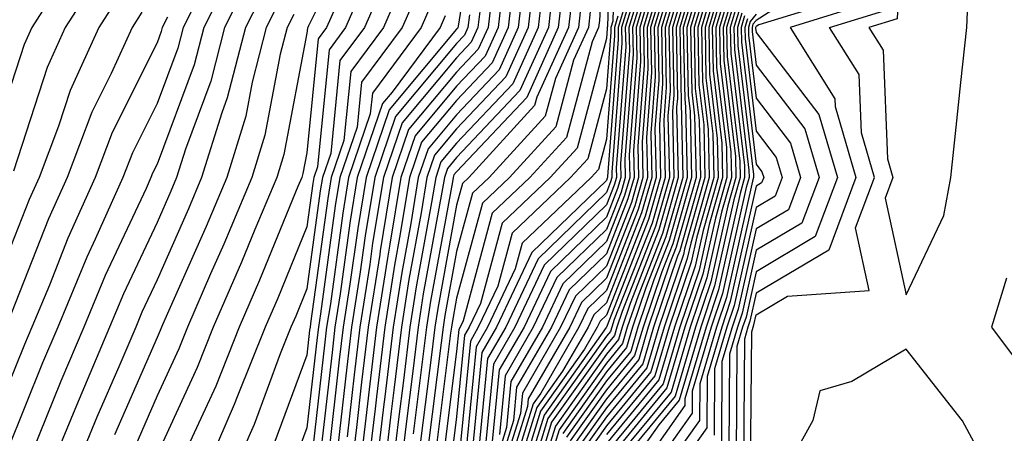
# Model space of a CAD drawing. Units: inches. Extents: x 1008083 to 1010723, y 7250378 to 7253018.
# Drawn here: x 1009159 to 1009225, y 7250485 to 7250512 of the extents above; entities that cross this region are included whole.
import ezdxf

# ---------------------------------------------------------------- set-up
doc = ezdxf.new("R2010")
doc.units = ezdxf.units.IN
doc.header["$MEASUREMENT"] = 0
doc.layers.add('Contour_10087250', color=7, linetype='Continuous', true_color=0x5e3577)

msp = doc.modelspace()

# ---------------------------------------------------------------- linework, layer by layer
at = {"layer": 'Contour_10087250'}
for points in [[(1009190.062, 7250569.908, 3018), (1009188.05, 7250565.592, 3018), (1009186.722, 7250563.248, 3018), (1009185.823, 7250561.92, 3018), (1009183.196, 7250557.067, 3018), (1009183.089, 7250556.881, 3018), (1009180.628, 7250551.92, 3018), (1009179.915, 7250550.055, 3018), (1009178.05, 7250544.391, 3018), (1009177.405, 7250542.565, 3018), (1009177.23, 7250541.92, 3018), (1009176.839, 7250540.709, 3018), (1009175.159, 7250534.811, 3018), (1009174.134, 7250531.92, 3018), (1009171.829, 7250528.141, 3018), (1009168.538, 7250522.408, 3018), (1009168.255, 7250521.92, 3018), (1009168.177, 7250521.793, 3018), (1009168.05, 7250521.52, 3018), (1009164.31, 7250515.66, 3018), (1009161.927, 7250511.92, 3018), (1009160.716, 7250509.254, 3018), (1009158.47, 7250502.34, 3018)], [(1009188.05, 7250568.688, 3017), (1009185.609, 7250564.361, 3017), (1009183.958, 7250561.92, 3017), (1009181.878, 7250558.092, 3017), (1009179.759, 7250553.629, 3017), (1009178.909, 7250551.92, 3017), (1009178.675, 7250551.295, 3017), (1009178.05, 7250549.41, 3017), (1009176.107, 7250543.863, 3017), (1009175.56, 7250541.92, 3017), (1009174.388, 7250538.258, 3017), (1009173.792, 7250536.178, 3017), (1009172.288, 7250531.92, 3017), (1009170.687, 7250529.283, 3017), (1009168.05, 7250524.703, 3017), (1009166.829, 7250523.141, 3017), (1009166.068, 7250521.92, 3017), (1009162.943, 7250517.027, 3017), (1009162.581, 7250516.451, 3017), (1009159.7, 7250511.92, 3017), (1009159.183, 7250510.787, 3017), (1009158.05, 7250507.301, 3017)], [(1009225.296, 7250551.92, 3093), (1009224.134, 7250548.004, 3093), (1009224.232, 7250545.738, 3093), (1009220.98, 7250541.92, 3093), (1009220.257, 7250539.713, 3093), (1009218.05, 7250537.35, 3093), (1009217.718, 7250532.252, 3093), (1009217.65, 7250531.92, 3093), (1009217.591, 7250531.461, 3093), (1009217.327, 7250522.643, 3093), (1009217.22, 7250521.92, 3093), (1009216.526, 7250520.397, 3093), (1009216.224, 7250513.746, 3093), (1009210.306, 7250511.92, 3093), (1009213.294, 7250507.164, 3093), (1009213.323, 7250506.647, 3093), (1009214.71, 7250501.92, 3093), (1009212.894, 7250497.076, 3093), (1009208.05, 7250494.195, 3093), (1009207.63, 7250492.34, 3093), (1009207.493, 7250491.92, 3093), (1009207.259, 7250491.129, 3093), (1009207.191, 7250482.779, 3093)], [(1009207.679, 7250482.291, 3094), (1009207.757, 7250491.627, 3094), (1009207.845, 7250491.92, 3094), (1009207.894, 7250492.076, 3094), (1009208.05, 7250492.76, 3094), (1009210.13, 7250494, 3094), (1009215.589, 7250494.381, 3094), (1009214.681, 7250498.551, 3094), (1009215.95, 7250501.92, 3094), (1009215.071, 7250504.899, 3094), (1009214.915, 7250508.785, 3094), (1009212.943, 7250511.92, 3094), (1009216.849, 7250513.121, 3094), (1009217.21, 7250521.08, 3094), (1009217.591, 7250521.92, 3094), (1009217.65, 7250522.32, 3094), (1009217.943, 7250531.813, 3094), (1009217.952, 7250531.92, 3094), (1009217.972, 7250531.998, 3094), (1009218.05, 7250533.248, 3094), (1009222.239, 7250537.731, 3094), (1009223.616, 7250541.92, 3094), (1009225.657, 7250544.313, 3094)], [(1009198.411, 7250521.559, 3051), (1009198.128, 7250511.998, 3051), (1009198.099, 7250511.92, 3051), (1009198.109, 7250511.861, 3051), (1009198.05, 7250511.188, 3051), (1009196.097, 7250503.873, 3051), (1009194.3, 7250501.92, 3051), (1009191.097, 7250498.873, 3051), (1009189.642, 7250493.512, 3051), (1009188.89, 7250491.92, 3051), (1009188.577, 7250491.393, 3051), (1009188.05, 7250485.953, 3051), (1009187.601, 7250482.369, 3051)], [(1009198.734, 7250521.236, 3052), (1009198.47, 7250512.34, 3052), (1009198.343, 7250511.92, 3052), (1009198.353, 7250511.617, 3052), (1009198.05, 7250507.828, 3052), (1009196.8, 7250503.17, 3052), (1009195.657, 7250501.92, 3052), (1009191.761, 7250498.209, 3052), (1009190.794, 7250494.664, 3052), (1009189.495, 7250491.92, 3052), (1009188.968, 7250491.002, 3052), (1009188.079, 7250481.949, 3052)], [(1009189.495, 7250520.475, 3036), (1009188.148, 7250512.018, 3036), (1009188.128, 7250511.92, 3036), (1009188.109, 7250511.861, 3036), (1009188.05, 7250511.803, 3036), (1009183.548, 7250506.422, 3036), (1009182.005, 7250501.92, 3036), (1009181.448, 7250498.522, 3036), (1009180.931, 7250494.801, 3036), (1009180.482, 7250491.92, 3036), (1009180.218, 7250489.752, 3036), (1009179.495, 7250483.365, 3036)], [(1009198.05, 7250520.709, 3050), (1009197.581, 7250512.389, 3050), (1009197.523, 7250511.92, 3050), (1009197.093, 7250510.963, 3050), (1009195.384, 7250504.586, 3050), (1009192.943, 7250501.92, 3050), (1009190.433, 7250499.537, 3050), (1009188.48, 7250492.35, 3050), (1009188.275, 7250491.92, 3050), (1009188.196, 7250491.774, 3050), (1009188.05, 7250490.309, 3050), (1009187.103, 7250482.867, 3050)], [(1009181.409, 7250518.561, 3028), (1009178.157, 7250512.027, 3028), (1009178.109, 7250511.92, 3028), (1009178.089, 7250511.881, 3028), (1009178.05, 7250511.539, 3028), (1009176.517, 7250503.453, 3028), (1009176.038, 7250501.92, 3028), (1009174.583, 7250498.453, 3028), (1009173.694, 7250496.276, 3028), (1009171.8, 7250491.92, 3028), (1009170.735, 7250489.235, 3028), (1009168.05, 7250483.443, 3028)], [(1009182.64, 7250516.51, 3030), (1009180.638, 7250511.92, 3030), (1009179.534, 7250510.436, 3030), (1009178.753, 7250502.623, 3030), (1009178.509, 7250501.92, 3030), (1009178.45, 7250501.52, 3030), (1009178.05, 7250498.629, 3030), (1009176.107, 7250493.863, 3030), (1009175.257, 7250491.92, 3030), (1009173.401, 7250487.272, 3030), (1009173.206, 7250486.764, 3030), (1009171.097, 7250481.92, 3030)], [(1009192.689, 7250516.559, 3042), (1009192.161, 7250511.92, 3042), (1009190.882, 7250509.088, 3042), (1009188.05, 7250506.1, 3042), (1009186.146, 7250503.824, 3042), (1009185.491, 7250501.92, 3042), (1009184.984, 7250498.854, 3042), (1009184.388, 7250495.582, 3042), (1009183.812, 7250491.92, 3042), (1009183.235, 7250487.106, 3042), (1009183.187, 7250486.783, 3042), (1009182.61, 7250481.92, 3042)], [(1009193.362, 7250516.608, 3043), (1009192.825, 7250511.92, 3043), (1009191.341, 7250508.629, 3043), (1009188.05, 7250505.152, 3043), (1009186.575, 7250503.395, 3043), (1009186.068, 7250501.92, 3043), (1009185.687, 7250499.557, 3043), (1009184.866, 7250495.104, 3043), (1009184.368, 7250491.92, 3043), (1009183.86, 7250487.731, 3043), (1009183.675, 7250486.295, 3043), (1009183.157, 7250481.92, 3043)], [(1009202.952, 7250516.822, 3065), (1009201.487, 7250511.92, 3065), (1009201.556, 7250508.414, 3065), (1009201.292, 7250505.162, 3065), (1009201.37, 7250501.92, 3065), (1009200.638, 7250499.332, 3065), (1009198.05, 7250492.74, 3065), (1009197.63, 7250492.34, 3065), (1009197.435, 7250491.92, 3065), (1009196.585, 7250490.455, 3065), (1009193.646, 7250486.324, 3065), (1009192.288, 7250481.92, 3065)], [(1009203.187, 7250516.783, 3066), (1009201.732, 7250511.92, 3066), (1009201.8, 7250508.17, 3066), (1009201.585, 7250505.455, 3066), (1009201.663, 7250501.92, 3066), (1009200.862, 7250499.108, 3066), (1009198.05, 7250491.92, 3066), (1009198.04, 7250491.91, 3066), (1009193.9, 7250486.07, 3066), (1009192.61, 7250481.92, 3066)], [(1009203.372, 7250516.598, 3067), (1009201.966, 7250511.92, 3067), (1009202.044, 7250507.926, 3067), (1009201.878, 7250505.748, 3067), (1009201.966, 7250501.92, 3067), (1009201.097, 7250498.873, 3067), (1009198.577, 7250492.447, 3067), (1009198.401, 7250491.92, 3067), (1009198.323, 7250491.647, 3067), (1009198.05, 7250491.324, 3067), (1009194.144, 7250485.826, 3067), (1009192.943, 7250481.92, 3067)], [(1009173.48, 7250516.49, 3023), (1009171.175, 7250511.92, 3023), (1009170.53, 7250509.44, 3023), (1009168.05, 7250502.799, 3023), (1009167.757, 7250502.213, 3023), (1009167.64, 7250501.92, 3023), (1009167.318, 7250501.188, 3023), (1009164.593, 7250495.377, 3023), (1009163.157, 7250491.92, 3023), (1009161.634, 7250488.336, 3023), (1009159.71, 7250483.58, 3023)], [(1009183.773, 7250516.197, 3031), (1009181.898, 7250511.92, 3031), (1009180.257, 7250509.713, 3031), (1009179.642, 7250503.512, 3031), (1009179.095, 7250501.92, 3031), (1009178.948, 7250501.022, 3031), (1009178.05, 7250494.479, 3031), (1009177.308, 7250492.662, 3031), (1009176.985, 7250491.92, 3031), (1009176.273, 7250490.143, 3031), (1009174.525, 7250485.445, 3031), (1009172.982, 7250481.92, 3031)], [(1009193.968, 7250516.002, 3044), (1009193.499, 7250511.92, 3044), (1009191.8, 7250508.17, 3044), (1009188.05, 7250504.205, 3044), (1009187.005, 7250502.965, 3044), (1009186.653, 7250501.92, 3044), (1009186.38, 7250500.25, 3044), (1009185.345, 7250494.625, 3044), (1009184.925, 7250491.92, 3044), (1009184.495, 7250488.365, 3044), (1009184.173, 7250485.797, 3044), (1009183.704, 7250481.92, 3044)], [(1009202.259, 7250516.129, 3063), (1009200.999, 7250511.92, 3063), (1009201.058, 7250508.912, 3063), (1009200.716, 7250504.586, 3063), (1009200.784, 7250501.92, 3063), (1009200.179, 7250499.791, 3063), (1009198.05, 7250494.371, 3063), (1009196.8, 7250493.17, 3063), (1009196.214, 7250491.92, 3063), (1009193.665, 7250487.535, 3063), (1009193.157, 7250486.813, 3063), (1009191.644, 7250481.92, 3063)], [(1009202.61, 7250516.481, 3064), (1009201.243, 7250511.92, 3064), (1009201.312, 7250508.658, 3064), (1009201.009, 7250504.879, 3064), (1009201.077, 7250501.92, 3064), (1009200.403, 7250499.567, 3064), (1009198.05, 7250493.561, 3064), (1009197.22, 7250492.75, 3064), (1009196.829, 7250491.92, 3064), (1009195.12, 7250488.99, 3064), (1009193.401, 7250486.568, 3064), (1009191.966, 7250481.92, 3064)], [(1009203.558, 7250516.412, 3068), (1009202.21, 7250511.92, 3068), (1009202.298, 7250507.672, 3068), (1009202.161, 7250506.031, 3068), (1009202.259, 7250501.92, 3068), (1009201.331, 7250498.639, 3068), (1009199.105, 7250492.975, 3068), (1009198.753, 7250491.92, 3068), (1009198.587, 7250491.383, 3068), (1009198.05, 7250490.729, 3068), (1009194.388, 7250485.582, 3068), (1009193.265, 7250481.92, 3068)], [(1009203.743, 7250516.227, 3069), (1009202.454, 7250511.92, 3069), (1009202.542, 7250507.428, 3069), (1009202.454, 7250506.324, 3069), (1009202.552, 7250501.92, 3069), (1009201.556, 7250498.414, 3069), (1009199.632, 7250493.502, 3069), (1009199.095, 7250491.92, 3069), (1009198.86, 7250491.11, 3069), (1009198.05, 7250490.133, 3069), (1009194.642, 7250485.328, 3069), (1009193.587, 7250481.92, 3069)], [(1009203.929, 7250516.041, 3070), (1009202.698, 7250511.92, 3070), (1009202.786, 7250507.184, 3070), (1009202.737, 7250506.608, 3070), (1009202.845, 7250501.92, 3070), (1009201.79, 7250498.18, 3070), (1009200.159, 7250494.029, 3070), (1009199.446, 7250491.92, 3070), (1009199.124, 7250490.846, 3070), (1009198.05, 7250489.537, 3070), (1009194.886, 7250485.084, 3070), (1009193.909, 7250481.92, 3070)], [(1009204.114, 7250515.856, 3071), (1009202.943, 7250511.92, 3071), (1009203.03, 7250506.94, 3071), (1009203.03, 7250506.901, 3071), (1009203.148, 7250501.92, 3071), (1009202.015, 7250497.955, 3071), (1009200.687, 7250494.557, 3071), (1009199.798, 7250491.92, 3071), (1009199.398, 7250490.572, 3071), (1009198.05, 7250488.942, 3071), (1009195.14, 7250484.83, 3071)], [(1009171.566, 7250515.436, 3022), (1009169.788, 7250511.92, 3022), (1009169.427, 7250510.543, 3022), (1009168.05, 7250506.852, 3022), (1009166.4, 7250503.57, 3022), (1009165.775, 7250501.92, 3022), (1009163.929, 7250497.799, 3022), (1009163.372, 7250496.598, 3022), (1009161.429, 7250491.92, 3022), (1009160.413, 7250489.557, 3022), (1009158.05, 7250483.678, 3022)], [(1009174.407, 7250515.563, 3024), (1009172.562, 7250511.92, 3024), (1009171.634, 7250508.336, 3024), (1009169.944, 7250503.815, 3024), (1009169.359, 7250501.92, 3024), (1009168.968, 7250501.002, 3024), (1009168.05, 7250498.922, 3024), (1009165.814, 7250494.156, 3024), (1009164.886, 7250491.92, 3024), (1009162.845, 7250487.125, 3024), (1009162.562, 7250486.432, 3024), (1009160.696, 7250481.92, 3024)], [(1009184.642, 7250515.328, 3032), (1009183.157, 7250511.92, 3032), (1009180.98, 7250508.99, 3032), (1009180.521, 7250504.391, 3032), (1009179.671, 7250501.92, 3032), (1009179.446, 7250500.524, 3032), (1009178.304, 7250492.174, 3032), (1009178.265, 7250491.92, 3032), (1009178.235, 7250491.735, 3032), (1009178.05, 7250490.065, 3032), (1009175.843, 7250484.127, 3032)], [(1009191.927, 7250515.797, 3041), (1009191.487, 7250511.92, 3041), (1009190.413, 7250509.557, 3041), (1009188.05, 7250507.057, 3041), (1009185.706, 7250504.264, 3041), (1009184.905, 7250501.92, 3041), (1009184.29, 7250498.16, 3041), (1009183.909, 7250496.061, 3041), (1009183.255, 7250491.92, 3041), (1009182.698, 7250487.272, 3041), (1009182.61, 7250486.481, 3041), (1009182.064, 7250481.92, 3041)], [(1009194.564, 7250515.406, 3045), (1009194.173, 7250511.92, 3045), (1009192.259, 7250507.711, 3045), (1009188.05, 7250503.248, 3045), (1009187.444, 7250502.526, 3045), (1009187.239, 7250501.92, 3045), (1009187.073, 7250500.943, 3045), (1009185.823, 7250494.147, 3045), (1009185.482, 7250491.92, 3045), (1009185.13, 7250489, 3045), (1009184.661, 7250485.309, 3045), (1009184.251, 7250481.92, 3045)], [(1009201.575, 7250515.445, 3061), (1009200.521, 7250511.92, 3061), (1009200.569, 7250509.401, 3061), (1009200.14, 7250504.01, 3061), (1009200.189, 7250501.92, 3061), (1009199.72, 7250500.25, 3061), (1009198.05, 7250496.002, 3061), (1009195.98, 7250493.99, 3061), (1009194.993, 7250491.92, 3061), (1009192.444, 7250487.526, 3061), (1009192.308, 7250486.178, 3061), (1009190.989, 7250481.92, 3061)], [(1009201.917, 7250515.787, 3062), (1009200.765, 7250511.92, 3062), (1009200.814, 7250509.156, 3062), (1009200.433, 7250504.303, 3062), (1009200.482, 7250501.92, 3062), (1009199.944, 7250500.026, 3062), (1009198.05, 7250495.192, 3062), (1009196.39, 7250493.58, 3062), (1009195.609, 7250491.92, 3062), (1009192.825, 7250487.145, 3062), (1009192.776, 7250486.647, 3062), (1009191.312, 7250481.92, 3062)], [(1009204.3, 7250515.67, 3072), (1009203.177, 7250511.92, 3072), (1009203.275, 7250507.145, 3072), (1009203.333, 7250506.637, 3072), (1009203.441, 7250501.92, 3072), (1009202.249, 7250497.721, 3072), (1009201.214, 7250495.084, 3072), (1009200.15, 7250491.92, 3072), (1009199.671, 7250490.299, 3072), (1009198.05, 7250488.346, 3072), (1009195.384, 7250484.586, 3072)], [(1009204.485, 7250515.485, 3073), (1009203.421, 7250511.92, 3073), (1009203.509, 7250507.379, 3073), (1009203.636, 7250506.334, 3073), (1009203.734, 7250501.92, 3073), (1009202.474, 7250497.496, 3073), (1009201.741, 7250495.611, 3073), (1009200.501, 7250491.92, 3073), (1009199.935, 7250490.035, 3073), (1009198.05, 7250487.75, 3073), (1009195.628, 7250484.342, 3073)], [(1009204.671, 7250515.299, 3074), (1009203.665, 7250511.92, 3074), (1009203.743, 7250507.613, 3074), (1009203.939, 7250506.031, 3074), (1009204.036, 7250501.92, 3074), (1009202.708, 7250497.262, 3074), (1009202.269, 7250496.139, 3074), (1009200.843, 7250491.92, 3074), (1009200.208, 7250489.762, 3074), (1009198.05, 7250487.145, 3074), (1009195.882, 7250484.088, 3074)], [(1009175.325, 7250514.645, 3025), (1009173.948, 7250511.92, 3025), (1009172.737, 7250507.233, 3025), (1009172.366, 7250506.236, 3025), (1009171.028, 7250501.92, 3025), (1009170.15, 7250499.82, 3025), (1009168.05, 7250495.084, 3025), (1009167.044, 7250492.926, 3025), (1009166.624, 7250491.92, 3025), (1009165.56, 7250489.43, 3025), (1009164.036, 7250485.934, 3025), (1009162.376, 7250481.92, 3025)], [(1009191.175, 7250515.045, 3040), (1009190.814, 7250511.92, 3040), (1009189.954, 7250510.016, 3040), (1009188.05, 7250508.004, 3040), (1009185.276, 7250504.693, 3040), (1009184.329, 7250501.92, 3040), (1009183.597, 7250497.467, 3040), (1009183.431, 7250496.539, 3040), (1009182.708, 7250491.92, 3040), (1009182.2, 7250487.77, 3040), (1009181.985, 7250485.856, 3040), (1009181.517, 7250481.92, 3040)], [(1009195.169, 7250514.801, 3046), (1009194.837, 7250511.92, 3046), (1009192.728, 7250507.242, 3046), (1009188.05, 7250502.301, 3046), (1009187.874, 7250502.096, 3046), (1009187.816, 7250501.92, 3046), (1009187.767, 7250501.637, 3046), (1009186.312, 7250493.658, 3046), (1009186.038, 7250491.92, 3046), (1009185.755, 7250489.625, 3046), (1009185.15, 7250484.82, 3046)], [(1009200.882, 7250514.752, 3059), (1009200.032, 7250511.92, 3059), (1009200.071, 7250509.899, 3059), (1009199.564, 7250503.434, 3059), (1009199.603, 7250501.92, 3059), (1009199.261, 7250500.709, 3059), (1009198.05, 7250497.643, 3059), (1009195.15, 7250494.82, 3059), (1009193.773, 7250491.92, 3059), (1009191.663, 7250488.307, 3059), (1009191.37, 7250485.24, 3059), (1009190.345, 7250481.92, 3059)], [(1009201.224, 7250515.094, 3060), (1009200.276, 7250511.92, 3060), (1009200.325, 7250509.645, 3060), (1009199.857, 7250503.727, 3060), (1009199.896, 7250501.92, 3060), (1009199.485, 7250500.485, 3060), (1009198.05, 7250496.822, 3060), (1009195.56, 7250494.41, 3060), (1009194.388, 7250491.92, 3060), (1009192.054, 7250487.916, 3060), (1009191.839, 7250485.709, 3060), (1009190.667, 7250481.92, 3060)], [(1009204.857, 7250515.113, 3075), (1009203.909, 7250511.92, 3075), (1009203.978, 7250507.848, 3075), (1009204.241, 7250505.729, 3075), (1009204.329, 7250501.92, 3075), (1009202.943, 7250497.027, 3075), (1009202.796, 7250496.666, 3075), (1009201.194, 7250491.92, 3075), (1009200.482, 7250489.488, 3075), (1009198.05, 7250486.549, 3075), (1009196.126, 7250483.844, 3075)], [(1009205.042, 7250514.928, 3076), (1009204.144, 7250511.92, 3076), (1009204.222, 7250508.092, 3076), (1009204.544, 7250505.426, 3076), (1009204.622, 7250501.92, 3076), (1009203.265, 7250497.135, 3076), (1009203.187, 7250496.783, 3076), (1009201.546, 7250491.92, 3076), (1009200.745, 7250489.225, 3076), (1009198.05, 7250485.953, 3076), (1009196.37, 7250483.6, 3076)], [(1009205.228, 7250514.742, 3077), (1009204.388, 7250511.92, 3077), (1009204.456, 7250508.326, 3077), (1009204.847, 7250505.123, 3077), (1009204.915, 7250501.92, 3077), (1009203.675, 7250497.545, 3077), (1009203.45, 7250496.52, 3077), (1009201.898, 7250491.92, 3077), (1009201.019, 7250488.951, 3077), (1009198.05, 7250485.358, 3077), (1009196.624, 7250483.346, 3077)], [(1009205.413, 7250514.557, 3078), (1009204.632, 7250511.92, 3078), (1009204.691, 7250508.561, 3078), (1009205.15, 7250504.82, 3078), (1009205.218, 7250501.92, 3078), (1009204.085, 7250497.955, 3078), (1009203.704, 7250496.266, 3078), (1009202.249, 7250491.92, 3078), (1009201.292, 7250488.678, 3078), (1009198.05, 7250484.762, 3078)], [(1009165.667, 7250514.303, 3019), (1009164.153, 7250511.92, 3019), (1009162.249, 7250507.721, 3019), (1009161.478, 7250505.348, 3019), (1009160.179, 7250501.92, 3019), (1009159.515, 7250500.455, 3019), (1009158.05, 7250496.715, 3019)], [(1009180.403, 7250514.274, 3029), (1009179.368, 7250511.92, 3029), (1009178.812, 7250511.158, 3029), (1009178.05, 7250503.561, 3029), (1009177.786, 7250502.184, 3029), (1009177.708, 7250501.92, 3029), (1009177.454, 7250501.324, 3029), (1009174.896, 7250495.074, 3029), (1009173.528, 7250491.92, 3029), (1009171.966, 7250488.004, 3029), (1009170.101, 7250483.971, 3029)], [(1009185.521, 7250514.449, 3033), (1009184.417, 7250511.92, 3033), (1009181.702, 7250508.268, 3033), (1009181.409, 7250505.279, 3033), (1009180.257, 7250501.92, 3033), (1009179.944, 7250500.026, 3033), (1009178.958, 7250492.828, 3033), (1009178.821, 7250491.92, 3033), (1009178.734, 7250491.236, 3033), (1009178.05, 7250485.221, 3033), (1009177.151, 7250482.818, 3033)], [(1009190.413, 7250514.283, 3039), (1009190.15, 7250511.92, 3039), (1009189.495, 7250510.475, 3039), (1009188.05, 7250508.951, 3039), (1009184.847, 7250505.123, 3039), (1009183.743, 7250501.92, 3039), (1009182.943, 7250497.027, 3039), (1009182.913, 7250496.783, 3039), (1009182.151, 7250491.92, 3039), (1009181.702, 7250488.268, 3039), (1009181.36, 7250485.231, 3039), (1009180.97, 7250481.92, 3039)], [(1009195.775, 7250514.195, 3047), (1009195.511, 7250511.92, 3047), (1009193.411, 7250507.281, 3047), (1009193.255, 7250506.715, 3047), (1009188.86, 7250501.92, 3047), (1009188.45, 7250501.52, 3047), (1009188.05, 7250500.065, 3047), (1009186.79, 7250493.18, 3047), (1009186.595, 7250491.92, 3047), (1009186.39, 7250490.26, 3047), (1009185.638, 7250484.332, 3047)], [(1009200.198, 7250514.068, 3057), (1009199.554, 7250511.92, 3057), (1009199.583, 7250510.387, 3057), (1009198.987, 7250502.858, 3057), (1009199.007, 7250501.92, 3057), (1009198.792, 7250501.178, 3057), (1009198.05, 7250499.274, 3057), (1009194.319, 7250495.651, 3057), (1009192.552, 7250491.92, 3057), (1009190.892, 7250489.078, 3057), (1009190.433, 7250484.303, 3057)], [(1009200.54, 7250514.41, 3058), (1009199.798, 7250511.92, 3058), (1009199.827, 7250510.143, 3058), (1009199.271, 7250503.141, 3058), (1009199.3, 7250501.92, 3058), (1009199.026, 7250500.943, 3058), (1009198.05, 7250498.453, 3058), (1009194.73, 7250495.24, 3058), (1009193.157, 7250491.92, 3058), (1009191.282, 7250488.688, 3058), (1009190.901, 7250484.772, 3058)], [(1009205.599, 7250514.371, 3079), (1009204.876, 7250511.92, 3079), (1009204.935, 7250508.805, 3079), (1009205.452, 7250504.518, 3079), (1009205.511, 7250501.92, 3079), (1009204.505, 7250498.375, 3079), (1009203.968, 7250496.002, 3079), (1009202.601, 7250491.92, 3079), (1009201.556, 7250488.414, 3079), (1009198.05, 7250484.166, 3079)], [(1009205.784, 7250514.186, 3080), (1009205.11, 7250511.92, 3080), (1009205.169, 7250509.039, 3080), (1009205.755, 7250504.215, 3080), (1009205.804, 7250501.92, 3080), (1009204.915, 7250498.785, 3080), (1009204.232, 7250495.738, 3080), (1009202.943, 7250491.92, 3080), (1009201.829, 7250488.141, 3080), (1009198.05, 7250483.57, 3080)], [(1009205.98, 7250513.99, 3081), (1009205.355, 7250511.92, 3081), (1009205.403, 7250509.274, 3081), (1009206.058, 7250503.912, 3081), (1009206.097, 7250501.92, 3081), (1009205.325, 7250499.195, 3081), (1009204.495, 7250495.475, 3081), (1009203.294, 7250491.92, 3081), (1009202.093, 7250487.877, 3081), (1009198.05, 7250482.975, 3081)], [(1009215.599, 7250514.371, 3092), (1009208.226, 7250512.096, 3092), (1009208.05, 7250511.979, 3092), (1009208.021, 7250511.949, 3092), (1009208.011, 7250511.92, 3092), (1009208.011, 7250511.881, 3092), (1009208.05, 7250511.598, 3092), (1009212.239, 7250506.11, 3092), (1009213.48, 7250501.92, 3092), (1009211.995, 7250497.975, 3092), (1009208.05, 7250495.621, 3092), (1009207.376, 7250492.594, 3092), (1009207.142, 7250491.92, 3092), (1009206.761, 7250490.631, 3092), (1009206.702, 7250483.268, 3092)], [(1009176.253, 7250513.717, 3026), (1009175.335, 7250511.92, 3026), (1009174.398, 7250508.268, 3026), (1009173.968, 7250506.002, 3026), (1009172.698, 7250501.92, 3026), (1009171.321, 7250498.649, 3026), (1009168.577, 7250492.447, 3026), (1009168.353, 7250491.92, 3026), (1009168.265, 7250491.705, 3026), (1009168.05, 7250491.236, 3026), (1009165.218, 7250484.752, 3026)], [(1009186.4, 7250513.57, 3034), (1009185.677, 7250511.92, 3034), (1009182.425, 7250507.545, 3034), (1009182.288, 7250506.158, 3034), (1009180.833, 7250501.92, 3034), (1009180.443, 7250499.527, 3034), (1009179.622, 7250493.492, 3034), (1009179.368, 7250491.92, 3034), (1009179.232, 7250490.738, 3034), (1009178.245, 7250482.115, 3034)], [(1009189.661, 7250513.531, 3038), (1009189.476, 7250511.92, 3038), (1009189.026, 7250510.943, 3038), (1009188.05, 7250509.899, 3038), (1009184.407, 7250505.563, 3038), (1009183.167, 7250501.92, 3038), (1009182.444, 7250497.526, 3038), (1009182.249, 7250496.119, 3038), (1009181.595, 7250491.92, 3038), (1009181.214, 7250488.756, 3038), (1009180.735, 7250484.606, 3038)], [(1009196.37, 7250513.6, 3048), (1009196.185, 7250511.92, 3048), (1009194.642, 7250508.512, 3048), (1009193.968, 7250506.002, 3048), (1009190.218, 7250501.92, 3048), (1009189.105, 7250500.865, 3048), (1009188.05, 7250496.969, 3048), (1009187.269, 7250492.701, 3048), (1009187.142, 7250491.92, 3048), (1009187.025, 7250490.895, 3048), (1009186.126, 7250483.844, 3048)], [(1009199.505, 7250513.375, 3055), (1009199.066, 7250511.92, 3055), (1009199.085, 7250510.885, 3055), (1009198.411, 7250502.281, 3055), (1009198.421, 7250501.92, 3055), (1009198.333, 7250501.637, 3055), (1009198.05, 7250500.904, 3055), (1009193.489, 7250496.481, 3055), (1009191.331, 7250491.92, 3055), (1009190.12, 7250489.85, 3055), (1009189.495, 7250483.365, 3055)], [(1009199.847, 7250513.717, 3056), (1009199.31, 7250511.92, 3056), (1009199.339, 7250510.631, 3056), (1009198.694, 7250502.565, 3056), (1009198.714, 7250501.92, 3056), (1009198.568, 7250501.402, 3056), (1009198.05, 7250500.084, 3056), (1009193.9, 7250496.07, 3056), (1009191.937, 7250491.92, 3056), (1009190.511, 7250489.459, 3056), (1009189.964, 7250483.834, 3056)], [(1009206.165, 7250513.805, 3082), (1009205.599, 7250511.92, 3082), (1009205.648, 7250509.518, 3082), (1009206.36, 7250503.61, 3082), (1009206.4, 7250501.92, 3082), (1009205.735, 7250499.606, 3082), (1009204.759, 7250495.211, 3082), (1009203.646, 7250491.92, 3082), (1009202.366, 7250487.604, 3082), (1009198.05, 7250482.379, 3082)], [(1009206.351, 7250513.619, 3083), (1009205.843, 7250511.92, 3083), (1009205.882, 7250509.752, 3083), (1009206.663, 7250503.307, 3083), (1009206.693, 7250501.92, 3083), (1009206.155, 7250500.026, 3083), (1009205.013, 7250494.957, 3083), (1009203.997, 7250491.92, 3083), (1009202.64, 7250487.33, 3083), (1009198.724, 7250482.594, 3083)], [(1009206.536, 7250513.434, 3084), (1009206.077, 7250511.92, 3084), (1009206.116, 7250509.986, 3084), (1009206.966, 7250503.004, 3084), (1009206.985, 7250501.92, 3084), (1009206.566, 7250500.436, 3084), (1009205.276, 7250494.693, 3084), (1009204.349, 7250491.92, 3084), (1009202.903, 7250487.067, 3084), (1009201.546, 7250485.416, 3084), (1009199.085, 7250481.92, 3084)], [(1009206.722, 7250513.248, 3085), (1009206.321, 7250511.92, 3085), (1009206.351, 7250510.221, 3085), (1009207.259, 7250502.711, 3085), (1009207.278, 7250501.92, 3085), (1009206.976, 7250500.846, 3085), (1009205.54, 7250494.43, 3085), (1009204.7, 7250491.92, 3085), (1009203.284, 7250487.154, 3085), (1009203.275, 7250486.695, 3085), (1009199.915, 7250481.92, 3085)], [(1009209.398, 7250513.268, 3091), (1009208.05, 7250512.399, 3091), (1009207.835, 7250512.135, 3091), (1009207.776, 7250511.92, 3091), (1009207.776, 7250511.647, 3091), (1009208.05, 7250509.401, 3091), (1009211.292, 7250505.162, 3091), (1009212.249, 7250501.92, 3091), (1009211.097, 7250498.873, 3091), (1009208.05, 7250497.057, 3091), (1009207.112, 7250492.858, 3091), (1009206.79, 7250491.92, 3091), (1009206.263, 7250490.133, 3091), (1009206.214, 7250483.756, 3091)], [(1009167.025, 7250512.945, 3020), (1009166.38, 7250511.92, 3020), (1009164.993, 7250508.863, 3020), (1009163.694, 7250506.276, 3020), (1009162.044, 7250501.92, 3020), (1009160.804, 7250499.166, 3020), (1009158.05, 7250492.154, 3020)], [(1009168.753, 7250512.623, 3021), (1009168.392, 7250511.92, 3021), (1009168.323, 7250511.647, 3021), (1009168.05, 7250510.904, 3021), (1009165.052, 7250504.918, 3021), (1009163.909, 7250501.92, 3021), (1009162.093, 7250497.877, 3021), (1009160.862, 7250494.733, 3021), (1009159.691, 7250491.92, 3021), (1009159.202, 7250490.768, 3021), (1009158.05, 7250487.906, 3021)], [(1009177.171, 7250512.799, 3027), (1009176.732, 7250511.92, 3027), (1009176.273, 7250510.143, 3027), (1009175.237, 7250504.733, 3027), (1009174.368, 7250501.92, 3027), (1009172.503, 7250497.467, 3027), (1009171.624, 7250495.494, 3027), (1009170.081, 7250491.92, 3027), (1009169.495, 7250490.475, 3027), (1009168.05, 7250487.34, 3027), (1009166.4, 7250483.57, 3027)], [(1009187.278, 7250512.692, 3035), (1009186.946, 7250511.92, 3035), (1009183.743, 7250507.613, 3035), (1009183.109, 7250506.861, 3035), (1009181.419, 7250501.92, 3035), (1009180.941, 7250499.029, 3035), (1009180.276, 7250494.147, 3035), (1009179.925, 7250491.92, 3035), (1009179.73, 7250490.24, 3035), (1009178.87, 7250482.74, 3035)], [(1009188.9, 7250512.77, 3037), (1009188.802, 7250511.92, 3037), (1009188.568, 7250511.402, 3037), (1009188.05, 7250510.856, 3037), (1009183.978, 7250505.992, 3037), (1009182.581, 7250501.92, 3037), (1009181.946, 7250498.024, 3037), (1009181.595, 7250495.465, 3037), (1009181.038, 7250491.92, 3037), (1009180.716, 7250489.254, 3037), (1009180.12, 7250483.99, 3037)], [(1009196.976, 7250512.994, 3049), (1009196.859, 7250511.92, 3049), (1009195.862, 7250509.733, 3049), (1009194.681, 7250505.289, 3049), (1009191.585, 7250501.92, 3049), (1009189.769, 7250500.201, 3049), (1009188.05, 7250493.873, 3049), (1009187.747, 7250492.223, 3049), (1009187.698, 7250491.92, 3049), (1009187.65, 7250491.52, 3049), (1009186.614, 7250483.356, 3049)], [(1009198.812, 7250512.682, 3053), (1009198.587, 7250511.92, 3053), (1009198.597, 7250511.373, 3053), (1009198.05, 7250504.469, 3053), (1009197.513, 7250502.457, 3053), (1009197.025, 7250501.92, 3053), (1009192.425, 7250497.545, 3053), (1009191.956, 7250495.826, 3053), (1009190.11, 7250491.92, 3053), (1009189.349, 7250490.621, 3053), (1009188.558, 7250482.428, 3053)], [(1009199.163, 7250513.033, 3054), (1009198.831, 7250511.92, 3054), (1009198.841, 7250511.129, 3054), (1009198.118, 7250501.988, 3054), (1009198.118, 7250501.92, 3054), (1009198.109, 7250501.861, 3054), (1009198.05, 7250501.725, 3054), (1009193.069, 7250496.901, 3054), (1009190.716, 7250491.92, 3054), (1009189.739, 7250490.231, 3054), (1009189.026, 7250482.897, 3054)], [(1009206.907, 7250513.063, 3086), (1009206.566, 7250511.92, 3086), (1009206.595, 7250510.465, 3086), (1009207.562, 7250502.408, 3086), (1009207.581, 7250501.92, 3086), (1009207.386, 7250501.256, 3086), (1009205.804, 7250494.166, 3086), (1009205.042, 7250491.92, 3086), (1009203.782, 7250487.652, 3086), (1009203.773, 7250486.197, 3086), (1009200.745, 7250481.92, 3086)], [(1009207.093, 7250512.877, 3087), (1009206.81, 7250511.92, 3087), (1009206.829, 7250510.699, 3087), (1009207.864, 7250502.106, 3087), (1009207.874, 7250501.92, 3087), (1009207.806, 7250501.676, 3087), (1009206.068, 7250493.902, 3087), (1009205.394, 7250491.92, 3087), (1009204.28, 7250488.151, 3087), (1009204.261, 7250485.709, 3087), (1009201.575, 7250481.92, 3087)], [(1009207.278, 7250512.692, 3088), (1009207.044, 7250511.92, 3088), (1009207.064, 7250510.934, 3088), (1009208.05, 7250502.799, 3088), (1009208.431, 7250502.301, 3088), (1009208.548, 7250501.92, 3088), (1009208.411, 7250501.559, 3088), (1009208.05, 7250501.344, 3088), (1009206.321, 7250493.649, 3088), (1009205.745, 7250491.92, 3088), (1009204.778, 7250488.649, 3088), (1009204.749, 7250485.221, 3088), (1009202.415, 7250481.92, 3088)], [(1009208.05, 7250512.818, 3090), (1009207.65, 7250512.32, 3090), (1009207.532, 7250511.92, 3090), (1009207.542, 7250511.412, 3090), (1009208.05, 7250507.203, 3090), (1009210.335, 7250504.205, 3090), (1009211.009, 7250501.92, 3090), (1009210.208, 7250499.762, 3090), (1009208.05, 7250498.483, 3090), (1009206.849, 7250493.121, 3090), (1009206.448, 7250491.92, 3090), (1009205.765, 7250489.635, 3090), (1009205.726, 7250484.244, 3090)], [(1009207.464, 7250512.506, 3089), (1009207.288, 7250511.92, 3089), (1009207.308, 7250511.178, 3089), (1009208.05, 7250505.006, 3089), (1009209.388, 7250503.258, 3089), (1009209.778, 7250501.92, 3089), (1009209.31, 7250500.66, 3089), (1009208.05, 7250499.918, 3089), (1009206.585, 7250493.385, 3089), (1009206.097, 7250491.92, 3089), (1009205.276, 7250489.147, 3089), (1009205.237, 7250484.733, 3089)], [(1009224.769, 7250495.201, 3094), (1009223.763, 7250491.92, 3094), (1009225.599, 7250489.469, 3094)], [(1009223.841, 7250481.92, 3095), (1009221.819, 7250485.69, 3095), (1009218.05, 7250490.455, 3095), (1009214.427, 7250488.297, 3095), (1009212.288, 7250487.682, 3095), (1009211.839, 7250485.709, 3095), (1009209.749, 7250481.92, 3095)]]:
    msp.add_polyline3d(points, dxfattribs=at)
msp.add_polyline3d([(1009218.05, 7250494.098, 3095), (1009220.579, 7250499.391, 3095), (1009221.048, 7250501.92, 3095), (1009221.409, 7250505.279, 3095), (1009221.712, 7250508.258, 3095), (1009222.112, 7250511.92, 3095), (1009222.288, 7250516.158, 3095), (1009220.931, 7250519.039, 3095), (1009221.312, 7250521.92, 3095), (1009222.249, 7250526.119, 3095), (1009218.05, 7250524.459, 3095), (1009217.972, 7250521.998, 3095), (1009217.962, 7250521.92, 3095), (1009217.894, 7250521.764, 3095), (1009217.464, 7250512.506, 3095), (1009215.579, 7250511.92, 3095), (1009216.536, 7250510.406, 3095), (1009216.819, 7250503.151, 3095), (1009217.181, 7250501.92, 3095), (1009216.663, 7250500.533, 3095)], close=True, dxfattribs=at)

doc.saveas('drawing.dxf')
